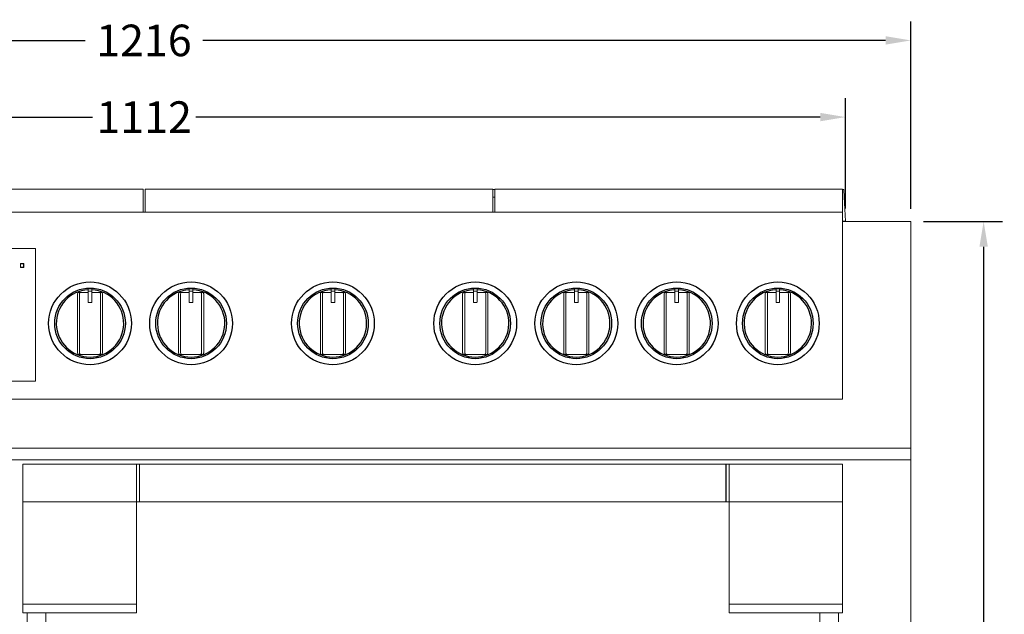
# Model space of a CAD drawing. Units: millimetres. Extents: x 302 to 3024, y 199 to 2750.
# Drawn here: x 967 to 1748, y 945 to 1416 of the extents above; entities that cross this region are included whole.
import ezdxf

# ---------------------------------------------------------------- set-up
doc = ezdxf.new("R2010")
doc.units = ezdxf.units.MM
doc.styles.add('BLAIR ITC', font='txt', dxfattribs={"height": 25})
doc.dimstyles.new('BLAIR ITC', dxfattribs={"dimtxt": 25, "dimasz": 20, "dimexe": 15, "dimexo": 10, "dimgap": 5, "dimtad": 0, "dimdec": 0, "dimdsep": 46, "dimtxsty": 'BLAIR ITC', "dimcen": 0.09, "dimclrd": 8, "dimclre": 8, "dimclrt": 256, "dimadec": 0, "dimazin": 0, "dimtfac": 1, "dimtdec": 0, "dimtmove": 0, "dimatfit": 3, "dimfxl": 1, "dimtfill": 1, "dimtolj": 1, "dimtzin": 0, "dimarcsym": 0})

# ---------------------------------------------------------------- blocks, each defined once
blk = doc.blocks.new('A$C903b081d')
at = {"lineweight": 0, "extrusion": (0, 1, -2.22045e-16)}
for p, q in [((1691.02, 945.31), (1967.02, 945.31)), ((1967.02, 926.9), (1967.02, 945.31)), ((1968.53, 945.31), (1968.53, 926.9)), ((2244.33, 945.31), (1968.53, 945.31)), ((2244.33, 945.31), (2244.33, 926.9)), ((2244.33, 944.9), (2245.77, 944.9)), ((2245.77, 945.31), (2245.77, 926.9)), ((2521.57, 945.31), (2245.77, 945.31)), ((2521.57, 945.31), (2521.57, 926.9)), ((2521.57, 944.9), (2522.63, 944.9)), ((2522.94, 938.96), (2522.63, 944.9)), ((2244.33, 938.96), (2245.77, 938.96)), ((2522.94, 938.96), (2523.88, 919.9)), ((1413.66, 926.9), (2521.66, 926.9)), ((2521.66, 778.92), (2521.66, 926.9)), ((2523.88, 919.9), (2521.66, 919.9)), ((2575.69, 919.62), (2521.66, 919.62)), ((2575.69, 57.4), (2575.69, 919.62)), ((1881.59, 898.19), (1748.63, 898.19)), ((1881.59, 792.96), (1881.59, 898.19)), ((1869.66, 883.25), (1869.66, 886.25)), ((1872.29, 886.25), (1869.66, 886.25)), ((1872.29, 883.25), (1869.66, 883.25)), ((1869.84, 883.43), (1869.84, 886.07)), ((1869.84, 886.07), (1872.1, 886.07)), ((1872.1, 883.43), (1869.84, 883.43)), ((1872.1, 886.07), (1872.1, 883.43)), ((1872.29, 886.25), (1872.29, 883.25)), ((1914.95, 862.63), (1914.9, 862.26)), ((1914.9, 815.54), (1914.9, 862.26)), ((1914.95, 862.63), (1915.11, 863)), ((1915.37, 863.29), (1915.11, 863)), ((1915.68, 863.47), (1915.37, 863.29)), ((1923.42, 863.47), (1915.68, 863.47)), ((1916.6, 862.74), (1916.54, 862.37)), ((1916.54, 862.37), (1916.54, 815.43)), ((1916.79, 863.08), (1916.6, 862.74)), ((1917.07, 863.32), (1916.79, 863.08)), ((1917.42, 863.47), (1917.07, 863.32)), ((1923.44, 866.2), (1923.42, 866.1)), ((1923.42, 866.1), (1923.42, 855.7)), ((1923.42, 864.26), (1923.44, 864.36)), ((1923.44, 866.2), (1923.52, 866.28)), ((1923.44, 864.36), (1923.52, 864.43)), ((1923.52, 866.28), (1923.62, 866.31)), ((1923.52, 864.43), (1923.62, 864.46)), ((1926.11, 866.31), (1923.62, 866.31)), ((1926.11, 864.46), (1923.62, 864.46)), ((1926.21, 866.28), (1926.11, 866.31)), ((1926.21, 864.43), (1926.11, 864.46)), ((1926.29, 866.2), (1926.21, 866.28)), ((1926.29, 864.36), (1926.21, 864.43)), ((1926.29, 866.2), (1926.31, 866.1)), ((1926.31, 864.26), (1926.29, 864.36)), ((1926.31, 866.1), (1926.31, 855.7)), ((1926.31, 863.47), (1934.06, 863.47)), ((1932.31, 863.47), (1932.66, 863.32)), ((1932.66, 863.32), (1932.94, 863.08)), ((1932.94, 863.08), (1933.13, 862.74)), ((1933.13, 862.74), (1933.19, 862.37)), ((1933.19, 862.37), (1933.19, 815.43)), ((1934.06, 863.47), (1934.36, 863.29)), ((1934.36, 863.29), (1934.62, 863)), ((1934.78, 862.63), (1934.62, 863)), ((1934.78, 862.63), (1934.83, 862.26)), ((1934.83, 815.54), (1934.83, 862.26)), ((1995.11, 862.63), (1995.06, 862.26)), ((1995.06, 815.54), (1995.06, 862.26)), ((1995.11, 862.63), (1995.28, 863)), ((1995.53, 863.29), (1995.28, 863)), ((1995.84, 863.47), (1995.53, 863.29)), ((2003.58, 863.47), (1995.84, 863.47)), ((1996.76, 862.74), (1996.7, 862.37)), ((1996.7, 862.37), (1996.7, 815.43)), ((1996.95, 863.08), (1996.76, 862.74)), ((1997.23, 863.32), (1996.95, 863.08)), ((1997.58, 863.47), (1997.23, 863.32)), ((2003.61, 866.2), (2003.58, 866.1)), ((2003.58, 866.1), (2003.58, 855.7)), ((2003.58, 864.26), (2003.61, 864.36)), ((2003.61, 866.2), (2003.68, 866.28)), ((2003.61, 864.36), (2003.68, 864.43)), ((2003.68, 866.28), (2003.78, 866.31)), ((2003.68, 864.43), (2003.78, 864.46)), ((2006.27, 866.31), (2003.78, 866.31)), ((2006.27, 864.46), (2003.78, 864.46)), ((2006.37, 866.28), (2006.27, 866.31)), ((2006.37, 864.43), (2006.27, 864.46)), ((2006.45, 866.2), (2006.37, 866.28)), ((2006.45, 864.36), (2006.37, 864.43)), ((2006.45, 866.2), (2006.47, 866.1)), ((2006.47, 864.26), (2006.45, 864.36)), ((2006.47, 866.1), (2006.47, 855.7)), ((2006.47, 863.47), (2014.22, 863.47)), ((2012.47, 863.47), (2012.82, 863.32)), ((2012.82, 863.32), (2013.11, 863.08)), ((2013.11, 863.08), (2013.29, 862.74)), ((2013.29, 862.74), (2013.35, 862.37)), ((2013.35, 862.37), (2013.35, 815.43)), ((2014.22, 863.47), (2014.52, 863.29)), ((2014.52, 863.29), (2014.78, 863)), ((2014.94, 862.63), (2014.78, 863)), ((2014.94, 862.63), (2015, 862.26)), ((2015, 815.54), (2015, 862.26)), ((2107.58, 862.63), (2107.53, 862.26)), ((2107.53, 815.54), (2107.53, 862.26)), ((2107.58, 862.63), (2107.74, 863)), ((2108, 863.29), (2107.74, 863)), ((2108.3, 863.47), (2108, 863.29)), ((2116.05, 863.47), (2108.3, 863.47)), ((2109.23, 862.74), (2109.17, 862.37)), ((2109.17, 862.37), (2109.17, 815.43)), ((2109.42, 863.08), (2109.23, 862.74)), ((2109.7, 863.32), (2109.42, 863.08)), ((2110.05, 863.47), (2109.7, 863.32)), ((2116.07, 866.2), (2116.05, 866.1)), ((2116.05, 866.1), (2116.05, 855.7)), ((2116.05, 864.26), (2116.07, 864.36)), ((2116.07, 866.2), (2116.15, 866.28)), ((2116.07, 864.36), (2116.15, 864.43)), ((2116.15, 866.28), (2116.25, 866.31)), ((2116.15, 864.43), (2116.25, 864.46)), ((2118.74, 866.31), (2116.25, 866.31)), ((2118.74, 864.46), (2116.25, 864.46)), ((2118.84, 866.28), (2118.74, 866.31)), ((2118.84, 864.43), (2118.74, 864.46)), ((2118.92, 866.2), (2118.84, 866.28)), ((2118.92, 864.36), (2118.84, 864.43)), ((2118.92, 866.2), (2118.94, 866.1)), ((2118.94, 864.26), (2118.92, 864.36)), ((2118.94, 866.1), (2118.94, 855.7)), ((2118.94, 863.47), (2126.68, 863.47)), ((2124.94, 863.47), (2125.29, 863.32)), ((2125.29, 863.32), (2125.57, 863.08)), ((2125.57, 863.08), (2125.76, 862.74)), ((2125.76, 862.74), (2125.82, 862.37)), ((2125.82, 862.37), (2125.82, 815.43)), ((2126.68, 863.47), (2126.99, 863.29)), ((2126.99, 863.29), (2127.25, 863)), ((2127.41, 862.63), (2127.25, 863)), ((2127.41, 862.63), (2127.46, 862.26)), ((2127.46, 815.54), (2127.46, 862.26)), ((2220.37, 862.63), (2220.32, 862.26)), ((2220.32, 815.54), (2220.32, 862.26)), ((2220.37, 862.63), (2220.54, 863)), ((2220.8, 863.29), (2220.54, 863)), ((2221.1, 863.47), (2220.8, 863.29)), ((2228.84, 863.47), (2221.1, 863.47)), ((2222.03, 862.74), (2221.96, 862.37)), ((2221.96, 862.37), (2221.96, 815.43)), ((2222.21, 863.08), (2222.03, 862.74)), ((2222.5, 863.32), (2222.21, 863.08)), ((2222.85, 863.47), (2222.5, 863.32)), ((2228.87, 866.2), (2228.84, 866.1)), ((2228.84, 866.1), (2228.84, 855.7)), ((2228.84, 864.26), (2228.87, 864.36)), ((2228.87, 866.2), (2228.94, 866.28)), ((2228.87, 864.36), (2228.94, 864.43)), ((2228.94, 866.28), (2229.04, 866.31)), ((2228.94, 864.43), (2229.04, 864.46)), ((2231.54, 866.31), (2229.04, 866.31)), ((2231.54, 864.46), (2229.04, 864.46)), ((2231.63, 866.28), (2231.54, 866.31)), ((2231.63, 864.43), (2231.54, 864.46)), ((2231.71, 866.2), (2231.63, 866.28)), ((2231.71, 864.36), (2231.63, 864.43)), ((2231.71, 866.2), (2231.74, 866.1)), ((2231.74, 864.26), (2231.71, 864.36)), ((2231.74, 866.1), (2231.74, 855.7)), ((2231.74, 863.47), (2239.48, 863.47)), ((2237.73, 863.47), (2238.08, 863.32)), ((2238.08, 863.32), (2238.37, 863.08)), ((2238.37, 863.08), (2238.55, 862.74)), ((2238.55, 862.74), (2238.62, 862.37)), ((2238.62, 862.37), (2238.62, 815.43)), ((2239.48, 863.47), (2239.78, 863.29)), ((2239.78, 863.29), (2240.04, 863)), ((2240.21, 862.63), (2240.04, 863)), ((2240.21, 862.63), (2240.26, 862.26)), ((2240.26, 815.54), (2240.26, 862.26)), ((2300.53, 862.63), (2300.48, 862.26)), ((2300.48, 815.54), (2300.48, 862.26)), ((2300.53, 862.63), (2300.7, 863)), ((2300.96, 863.29), (2300.7, 863)), ((2301.26, 863.47), (2300.96, 863.29)), ((2309, 863.47), (2301.26, 863.47)), ((2302.19, 862.74), (2302.12, 862.37)), ((2302.12, 862.37), (2302.12, 815.43)), ((2302.37, 863.08), (2302.19, 862.74)), ((2302.66, 863.32), (2302.37, 863.08)), ((2303.01, 863.47), (2302.66, 863.32)), ((2309.03, 866.2), (2309, 866.1)), ((2309, 866.1), (2309, 855.7)), ((2309, 864.26), (2309.03, 864.36)), ((2309.03, 866.2), (2309.11, 866.28)), ((2309.03, 864.36), (2309.11, 864.43)), ((2309.11, 866.28), (2309.2, 866.31)), ((2309.11, 864.43), (2309.2, 864.46)), ((2311.7, 866.31), (2309.2, 866.31)), ((2311.7, 864.46), (2309.2, 864.46)), ((2311.8, 866.28), (2311.7, 866.31)), ((2311.8, 864.43), (2311.7, 864.46)), ((2311.87, 866.2), (2311.8, 866.28)), ((2311.87, 864.36), (2311.8, 864.43)), ((2311.87, 866.2), (2311.9, 866.1)), ((2311.9, 864.26), (2311.87, 864.36)), ((2311.9, 866.1), (2311.9, 855.7)), ((2311.9, 863.47), (2319.64, 863.47)), ((2317.89, 863.47), (2318.24, 863.32)), ((2318.24, 863.32), (2318.53, 863.08)), ((2318.53, 863.08), (2318.71, 862.74)), ((2318.71, 862.74), (2318.78, 862.37)), ((2318.78, 862.37), (2318.78, 815.43)), ((2319.64, 863.47), (2319.94, 863.29)), ((2319.94, 863.29), (2320.2, 863)), ((2320.37, 862.63), (2320.2, 863)), ((2320.37, 862.63), (2320.42, 862.26)), ((2320.42, 815.54), (2320.42, 862.26)), ((2380.19, 862.63), (2380.13, 862.26)), ((2380.13, 815.54), (2380.13, 862.26)), ((2380.19, 862.63), (2380.35, 863)), ((2380.61, 863.29), (2380.35, 863)), ((2380.91, 863.47), (2380.61, 863.29)), ((2388.65, 863.47), (2380.91, 863.47)), ((2381.84, 862.74), (2381.77, 862.37)), ((2381.77, 862.37), (2381.77, 815.43)), ((2382.02, 863.08), (2381.84, 862.74)), ((2382.31, 863.32), (2382.02, 863.08)), ((2382.66, 863.47), (2382.31, 863.32)), ((2388.68, 866.2), (2388.65, 866.1)), ((2388.65, 866.1), (2388.65, 855.7)), ((2388.65, 864.26), (2388.68, 864.36)), ((2388.68, 866.2), (2388.76, 866.28)), ((2388.68, 864.36), (2388.76, 864.43)), ((2388.76, 866.28), (2388.85, 866.31)), ((2388.76, 864.43), (2388.85, 864.46)), ((2391.35, 866.31), (2388.85, 866.31)), ((2391.35, 864.46), (2388.85, 864.46)), ((2391.45, 866.28), (2391.35, 866.31)), ((2391.45, 864.43), (2391.35, 864.46)), ((2391.52, 866.2), (2391.45, 866.28)), ((2391.52, 864.36), (2391.45, 864.43)), ((2391.52, 866.2), (2391.55, 866.1)), ((2391.55, 864.26), (2391.52, 864.36)), ((2391.55, 866.1), (2391.55, 855.7)), ((2391.55, 863.47), (2399.29, 863.47)), ((2397.54, 863.47), (2397.9, 863.32)), ((2397.9, 863.32), (2398.18, 863.08)), ((2398.18, 863.08), (2398.36, 862.74)), ((2398.36, 862.74), (2398.43, 862.37)), ((2398.43, 862.37), (2398.43, 815.43)), ((2399.29, 863.47), (2399.59, 863.29)), ((2399.59, 863.29), (2399.85, 863)), ((2400.02, 862.63), (2399.85, 863)), ((2400.02, 862.63), (2400.07, 862.26)), ((2400.07, 815.54), (2400.07, 862.26)), ((2460.35, 862.63), (2460.29, 862.26)), ((2460.29, 815.54), (2460.29, 862.26)), ((2460.35, 862.63), (2460.51, 863)), ((2460.77, 863.29), (2460.51, 863)), ((2461.07, 863.47), (2460.77, 863.29)), ((2468.82, 863.47), (2461.07, 863.47)), ((2462, 862.74), (2461.94, 862.37)), ((2461.94, 862.37), (2461.94, 815.43)), ((2462.18, 863.08), (2462, 862.74)), ((2462.47, 863.32), (2462.18, 863.08)), ((2462.82, 863.47), (2462.47, 863.32)), ((2468.84, 866.2), (2468.82, 866.1)), ((2468.82, 866.1), (2468.82, 855.7)), ((2468.82, 864.26), (2468.84, 864.36)), ((2468.84, 866.2), (2468.92, 866.28)), ((2468.84, 864.36), (2468.92, 864.43)), ((2468.92, 866.28), (2469.02, 866.31)), ((2468.92, 864.43), (2469.02, 864.46)), ((2471.51, 866.31), (2469.02, 866.31)), ((2471.51, 864.46), (2469.02, 864.46)), ((2471.61, 866.28), (2471.51, 866.31)), ((2471.61, 864.43), (2471.51, 864.46)), ((2471.68, 866.2), (2471.61, 866.28)), ((2471.68, 864.36), (2471.61, 864.43)), ((2471.68, 866.2), (2471.71, 866.1)), ((2471.71, 864.26), (2471.68, 864.36)), ((2471.71, 866.1), (2471.71, 855.7)), ((2471.71, 863.47), (2479.45, 863.47)), ((2477.71, 863.47), (2478.06, 863.32)), ((2478.06, 863.32), (2478.34, 863.08)), ((2478.34, 863.08), (2478.53, 862.74)), ((2478.53, 862.74), (2478.59, 862.37)), ((2478.59, 862.37), (2478.59, 815.43)), ((2479.45, 863.47), (2479.76, 863.29)), ((2479.76, 863.29), (2480.01, 863)), ((2480.18, 862.63), (2480.01, 863)), ((2480.18, 862.63), (2480.23, 862.26)), ((2480.23, 815.54), (2480.23, 862.26)), ((1923.42, 855.7), (1923.44, 855.6)), ((1923.44, 855.6), (1923.52, 855.53)), ((1923.52, 855.53), (1923.62, 855.5)), ((1926.11, 855.5), (1923.62, 855.5)), ((1926.21, 855.53), (1926.11, 855.5)), ((1926.29, 855.6), (1926.21, 855.53)), ((1926.31, 855.7), (1926.29, 855.6)), ((2003.58, 855.7), (2003.61, 855.6)), ((2003.61, 855.6), (2003.68, 855.53)), ((2003.68, 855.53), (2003.78, 855.5)), ((2006.27, 855.5), (2003.78, 855.5)), ((2006.37, 855.53), (2006.27, 855.5)), ((2006.45, 855.6), (2006.37, 855.53)), ((2006.47, 855.7), (2006.45, 855.6)), ((2116.05, 855.7), (2116.07, 855.6)), ((2116.07, 855.6), (2116.15, 855.53)), ((2116.15, 855.53), (2116.25, 855.5)), ((2118.74, 855.5), (2116.25, 855.5)), ((2118.84, 855.53), (2118.74, 855.5)), ((2118.92, 855.6), (2118.84, 855.53)), ((2118.94, 855.7), (2118.92, 855.6)), ((2228.84, 855.7), (2228.87, 855.6)), ((2228.87, 855.6), (2228.94, 855.53)), ((2228.94, 855.53), (2229.04, 855.5)), ((2231.54, 855.5), (2229.04, 855.5)), ((2231.63, 855.53), (2231.54, 855.5)), ((2231.71, 855.6), (2231.63, 855.53)), ((2231.74, 855.7), (2231.71, 855.6)), ((2309, 855.7), (2309.03, 855.6)), ((2309.03, 855.6), (2309.11, 855.53)), ((2309.11, 855.53), (2309.2, 855.5)), ((2311.7, 855.5), (2309.2, 855.5)), ((2311.8, 855.53), (2311.7, 855.5)), ((2311.87, 855.6), (2311.8, 855.53)), ((2311.9, 855.7), (2311.87, 855.6)), ((2388.65, 855.7), (2388.68, 855.6)), ((2388.68, 855.6), (2388.76, 855.53)), ((2388.76, 855.53), (2388.85, 855.5)), ((2391.35, 855.5), (2388.85, 855.5)), ((2391.45, 855.53), (2391.35, 855.5)), ((2391.52, 855.6), (2391.45, 855.53)), ((2391.55, 855.7), (2391.52, 855.6)), ((2468.82, 855.7), (2468.84, 855.6)), ((2468.84, 855.6), (2468.92, 855.53)), ((2468.92, 855.53), (2469.02, 855.5)), ((2471.51, 855.5), (2469.02, 855.5)), ((2471.61, 855.53), (2471.51, 855.5)), ((2471.68, 855.6), (2471.61, 855.53)), ((2471.71, 855.7), (2471.68, 855.6)), ((1748.63, 792.96), (1881.59, 792.96)), ((2521.66, 778.92), (1413.66, 778.92)), ((1359.58, 739.9), (2575.69, 739.9)), ((1817.69, 730.6), (2575.69, 730.6)), ((1871.7, 727.41), (1871.7, 609.4)), ((1871.7, 727.41), (1961.7, 727.41)), ((1961.7, 727.41), (1961.7, 609.4)), ((1961.75, 727.41), (1961.75, 697.41)), ((1961.75, 727.41), (2429.15, 727.41)), ((1964.15, 727.41), (1964.15, 697.41)), ((1964.15, 727.41), (1964.15, 697.41)), ((2429.15, 727.41), (2429.15, 697.41)), ((2429.19, 727.41), (2429.19, 697.41)), ((2429.19, 727.41), (2431.59, 727.41)), ((2431.59, 727.41), (2431.59, 697.41)), ((2431.61, 727.41), (2431.61, 609.4)), ((2431.61, 727.41), (2521.61, 727.41)), ((2521.61, 609.4), (2521.61, 727.41)), ((2575.69, 182.6), (2575.69, 730.6)), ((1961.7, 697.41), (1871.7, 697.41)), ((2429.15, 697.41), (1961.75, 697.41)), ((2431.59, 697.41), (2429.19, 697.41)), ((2521.61, 697.41), (2431.61, 697.41)), ((1961.7, 616.41), (1871.7, 616.41)), ((1961.7, 609.4), (1871.7, 609.4)), ((1874.93, 609.4), (1874.93, 302.3)), ((1889.93, 609.4), (1889.93, 302.3)), ((2521.61, 616.41), (2431.61, 616.41)), ((2521.61, 609.4), (2431.61, 609.4)), ((2503.47, 609.4), (2503.47, 302.3)), ((2518.47, 609.4), (2518.47, 302.3))]:
    blk.add_line(p, q, dxfattribs=at)
at = {"lineweight": 0, "extrusion": (0, -1, -2.22045e-16)}
for p, q in [((1914.95, 815.17), (1914.9, 815.54)), ((1914.95, 815.17), (1915.11, 814.8)), ((1915.37, 814.51), (1915.11, 814.8)), ((1915.68, 814.33), (1915.37, 814.51)), ((1934.08, 814.34), (1915.68, 814.33)), ((1916.6, 815.05), (1916.54, 815.43)), ((1916.79, 814.72), (1916.6, 815.05)), ((1917.07, 814.47), (1916.79, 814.72)), ((1917.42, 814.33), (1917.07, 814.47)), ((1932.31, 814.33), (1932.66, 814.47)), ((1932.66, 814.47), (1932.94, 814.72)), ((1932.94, 814.72), (1933.13, 815.05)), ((1933.13, 815.05), (1933.19, 815.43)), ((1934.06, 814.33), (1934.36, 814.51)), ((1934.36, 814.51), (1934.62, 814.8)), ((1934.78, 815.17), (1934.62, 814.8)), ((1934.78, 815.17), (1934.83, 815.54)), ((1995.11, 815.17), (1995.06, 815.54)), ((1995.11, 815.17), (1995.28, 814.8)), ((1995.53, 814.51), (1995.28, 814.8)), ((1995.84, 814.33), (1995.53, 814.51)), ((2014.25, 814.34), (1995.84, 814.33)), ((1996.76, 815.05), (1996.7, 815.43)), ((1996.95, 814.72), (1996.76, 815.05)), ((1997.23, 814.47), (1996.95, 814.72)), ((1997.58, 814.33), (1997.23, 814.47)), ((2012.47, 814.33), (2012.82, 814.47)), ((2012.82, 814.47), (2013.11, 814.72)), ((2013.11, 814.72), (2013.29, 815.05)), ((2013.29, 815.05), (2013.35, 815.43)), ((2014.22, 814.33), (2014.52, 814.51)), ((2014.52, 814.51), (2014.78, 814.8)), ((2014.94, 815.17), (2014.78, 814.8)), ((2014.94, 815.17), (2015, 815.54)), ((2107.58, 815.17), (2107.53, 815.54)), ((2107.58, 815.17), (2107.74, 814.8)), ((2108, 814.51), (2107.74, 814.8)), ((2108.3, 814.33), (2108, 814.51)), ((2126.71, 814.34), (2108.3, 814.33)), ((2109.23, 815.05), (2109.17, 815.43)), ((2109.42, 814.72), (2109.23, 815.05)), ((2109.7, 814.47), (2109.42, 814.72)), ((2110.05, 814.33), (2109.7, 814.47)), ((2124.94, 814.33), (2125.29, 814.47)), ((2125.29, 814.47), (2125.57, 814.72)), ((2125.57, 814.72), (2125.76, 815.05)), ((2125.76, 815.05), (2125.82, 815.43)), ((2126.68, 814.33), (2126.99, 814.51)), ((2126.99, 814.51), (2127.25, 814.8)), ((2127.41, 815.17), (2127.25, 814.8)), ((2127.41, 815.17), (2127.46, 815.54)), ((2220.37, 815.17), (2220.32, 815.54)), ((2220.37, 815.17), (2220.54, 814.8)), ((2220.8, 814.51), (2220.54, 814.8)), ((2221.1, 814.33), (2220.8, 814.51)), ((2239.51, 814.34), (2221.1, 814.33)), ((2222.03, 815.05), (2221.96, 815.43)), ((2222.21, 814.72), (2222.03, 815.05)), ((2222.5, 814.47), (2222.21, 814.72)), ((2222.85, 814.33), (2222.5, 814.47)), ((2237.73, 814.33), (2238.08, 814.47)), ((2238.08, 814.47), (2238.37, 814.72)), ((2238.37, 814.72), (2238.55, 815.05)), ((2238.55, 815.05), (2238.62, 815.43)), ((2239.48, 814.33), (2239.78, 814.51)), ((2239.78, 814.51), (2240.04, 814.8)), ((2240.21, 815.17), (2240.04, 814.8)), ((2240.21, 815.17), (2240.26, 815.54)), ((2300.53, 815.17), (2300.48, 815.54)), ((2300.53, 815.17), (2300.7, 814.8)), ((2300.96, 814.51), (2300.7, 814.8)), ((2301.26, 814.33), (2300.96, 814.51)), ((2319.67, 814.34), (2301.26, 814.33)), ((2302.19, 815.05), (2302.12, 815.43)), ((2302.37, 814.72), (2302.19, 815.05)), ((2302.66, 814.47), (2302.37, 814.72)), ((2303.01, 814.33), (2302.66, 814.47)), ((2317.89, 814.33), (2318.24, 814.47)), ((2318.24, 814.47), (2318.53, 814.72)), ((2318.53, 814.72), (2318.71, 815.05)), ((2318.71, 815.05), (2318.78, 815.43)), ((2319.64, 814.33), (2319.94, 814.51)), ((2319.94, 814.51), (2320.2, 814.8)), ((2320.37, 815.17), (2320.2, 814.8)), ((2320.37, 815.17), (2320.42, 815.54)), ((2380.19, 815.17), (2380.13, 815.54)), ((2380.19, 815.17), (2380.35, 814.8)), ((2380.61, 814.51), (2380.35, 814.8)), ((2380.91, 814.33), (2380.61, 814.51)), ((2399.32, 814.34), (2380.91, 814.33)), ((2381.84, 815.05), (2381.77, 815.43)), ((2382.02, 814.72), (2381.84, 815.05)), ((2382.31, 814.47), (2382.02, 814.72)), ((2382.66, 814.33), (2382.31, 814.47)), ((2397.54, 814.33), (2397.9, 814.47)), ((2397.9, 814.47), (2398.18, 814.72)), ((2398.18, 814.72), (2398.36, 815.05)), ((2398.36, 815.05), (2398.43, 815.43)), ((2399.29, 814.33), (2399.59, 814.51)), ((2399.59, 814.51), (2399.85, 814.8)), ((2400.02, 815.17), (2399.85, 814.8)), ((2400.02, 815.17), (2400.07, 815.54)), ((2460.35, 815.17), (2460.29, 815.54)), ((2460.35, 815.17), (2460.51, 814.8)), ((2460.77, 814.51), (2460.51, 814.8)), ((2461.07, 814.33), (2460.77, 814.51)), ((2479.48, 814.34), (2461.07, 814.33)), ((2462, 815.05), (2461.94, 815.43)), ((2462.18, 814.72), (2462, 815.05)), ((2462.47, 814.47), (2462.18, 814.72)), ((2462.82, 814.33), (2462.47, 814.47)), ((2477.71, 814.33), (2478.06, 814.47)), ((2478.06, 814.47), (2478.34, 814.72)), ((2478.34, 814.72), (2478.53, 815.05)), ((2478.53, 815.05), (2478.59, 815.43)), ((2479.45, 814.33), (2479.76, 814.51)), ((2479.76, 814.51), (2480.01, 814.8)), ((2480.18, 815.17), (2480.01, 814.8)), ((2480.18, 815.17), (2480.23, 815.54))]:
    blk.add_line(p, q, dxfattribs=at)
for centre, radius in [((1924.87, 838.9), 32.81), ((1924.87, 838.9), 28), ((2005.03, 838.9), 32.81), ((2005.03, 838.9), 28), ((2117.49, 838.9), 32.81), ((2117.49, 838.9), 28), ((2230.29, 838.9), 32.81), ((2230.29, 838.9), 28), ((2310.45, 838.9), 32.81), ((2310.45, 838.9), 28), ((2390.1, 838.9), 32.81), ((2390.1, 838.9), 28), ((2470.26, 838.9), 32.81), ((2470.26, 838.9), 28)]:
    blk.add_circle(centre, radius)
for centre in [(1924.87, 838.9), (2005.03, 838.9), (2117.49, 838.9), (2230.29, 838.9), (2310.45, 838.9), (2390.1, 838.9), (2470.26, 838.9)]:
    blk.add_arc(centre, 26.73, 93.10311, 86.89689)
blk = doc.blocks.new('*D25')
at = {"color": 8, "lineweight": -2, "transparency": 16777216}
for p, q in [((509.77, 1266.64), (509.77, 1354.11)), ((1621.96, 1266.64), (1621.96, 1354.11)), ((529.77, 1339.11), (1028.28, 1339.11)), ((1601.96, 1339.11), (1103.44, 1339.11))]:
    blk.add_line(p, q, dxfattribs=at)
at = {"color": 8, "transparency": 16777216}
for points in [[(529.77, 1342.44), (529.77, 1335.78), (509.77, 1339.11)], [(1601.96, 1342.44), (1601.96, 1335.78), (1621.96, 1339.11)]]:
    blk.add_solid(points, dxfattribs=at)
at = {"layer": 'Defpoints', "color": 0, "transparency": 16777216}
for p in [(1621.96, 1339.11), (509.77, 1256.64, 5.38), (1621.96, 1256.64, 5.38)]:
    blk.add_point(p, dxfattribs=at)
at = {"transparency": 16777216, "insert": (1065.86, 1339.11), "char_height": 25, "attachment_point": 5, "style": 'BLAIR ITC', "bg_fill": 3, "box_fill_scale": 1.1, "bg_fill_color": 256, "bg_fill_true_color": 13158600, "bg_fill_transparency": 0}
blk.add_mtext('\\A1;1112', dxfattribs=at)
blk = doc.blocks.new('*D26')
at = {"color": 8, "lineweight": -2, "transparency": 16777216}
for p, q in [((457.66, 1266.36), (457.66, 1414.9)), ((1673.77, 1266.36), (1673.77, 1414.9)), ((477.66, 1399.9), (1019.15, 1399.9)), ((1653.77, 1399.9), (1112.27, 1399.9))]:
    blk.add_line(p, q, dxfattribs=at)
at = {"color": 8, "transparency": 16777216}
for points in [[(477.66, 1403.23), (477.66, 1396.57), (457.66, 1399.9)], [(1653.77, 1403.23), (1653.77, 1396.57), (1673.77, 1399.9)]]:
    blk.add_solid(points, dxfattribs=at)
at = {"layer": 'Defpoints', "color": 0, "transparency": 16777216}
for p in [(457.66, 1399.9), (457.66, 1256.36, 5.38), (1673.77, 1256.36, 5.38)]:
    blk.add_point(p, dxfattribs=at)
at = {"transparency": 16777216, "insert": (1065.71, 1399.9), "char_height": 25, "attachment_point": 5, "style": 'BLAIR ITC', "bg_fill": 3, "box_fill_scale": 1.1, "bg_fill_color": 256, "bg_fill_true_color": 13158600, "bg_fill_transparency": 0}
blk.add_mtext('\\A1;1216', dxfattribs=at)
blk = doc.blocks.new('*D27')
at = {"color": 8, "lineweight": -2, "transparency": 16777216}
for p, q in [((1683.77, 1256.36), (1746.52, 1256.36)), ((1731.52, 1236.36), (1731.52, 873.64)), ((1731.52, 414.14), (1731.52, 776.86)), ((1683.77, 394.14), (1746.52, 394.14))]:
    blk.add_line(p, q, dxfattribs=at)
at = {"color": 8, "transparency": 16777216}
for points in [[(1728.19, 1236.36), (1734.85, 1236.36), (1731.52, 1256.36)], [(1728.19, 414.14), (1734.85, 414.14), (1731.52, 394.14)]]:
    blk.add_solid(points, dxfattribs=at)
at = {"layer": 'Defpoints', "color": 0, "transparency": 16777216}
for p in [(1673.77, 1256.36, 5.38), (1673.77, 394.14, 5.38), (1731.52, 394.14)]:
    blk.add_point(p, dxfattribs=at)
at = {"transparency": 16777216, "insert": (1731.52, 825.25), "char_height": 25, "attachment_point": 5, "rotation": 90, "style": 'BLAIR ITC', "bg_fill": 3, "box_fill_scale": 1.1, "bg_fill_color": 256, "bg_fill_true_color": 13158600, "bg_fill_transparency": 0}
blk.add_mtext('\\A1;862', dxfattribs=at)

msp = doc.modelspace()

# ---------------------------------------------------------------- block references
msp.add_blockref('A$C903b081d', (-901.92, 336.74, 5.38))

# ---------------------------------------------------------------- next in the draw order: dimensions: what is measured, and where the dimension line sits
dim = msp.add_linear_dim(base=(1621.96, 1339.11), p1=(509.77, 1256.64, 5.38), p2=(1621.96, 1256.64, 5.38), dimstyle='BLAIR ITC')
dim.commit()
dim.dimension.update_dxf_attribs({"geometry": '*D25', "text_midpoint": (1065.86, 1339.11)})

# ---------------------------------------------------------------- next in the draw order: dimensions: what is measured, and where the dimension line sits
dim = msp.add_linear_dim(base=(457.66, 1399.9), p1=(1673.77, 1256.36, 5.38), p2=(457.66, 1256.36, 5.38), dimstyle='BLAIR ITC')
dim.commit()
dim.dimension.update_dxf_attribs({"geometry": '*D26', "text_midpoint": (1065.71, 1399.9)})

# ---------------------------------------------------------------- next in the draw order: dimensions: what is measured, and where the dimension line sits
dim = msp.add_linear_dim(base=(1731.52, 394.14), p1=(1673.77, 1256.36, 5.38), p2=(1673.77, 394.14, 5.38), angle=90, dimstyle='BLAIR ITC')
dim.commit()
dim.dimension.update_dxf_attribs({"geometry": '*D27', "text_midpoint": (1731.52, 825.25)})

doc.saveas('drawing.dxf')
